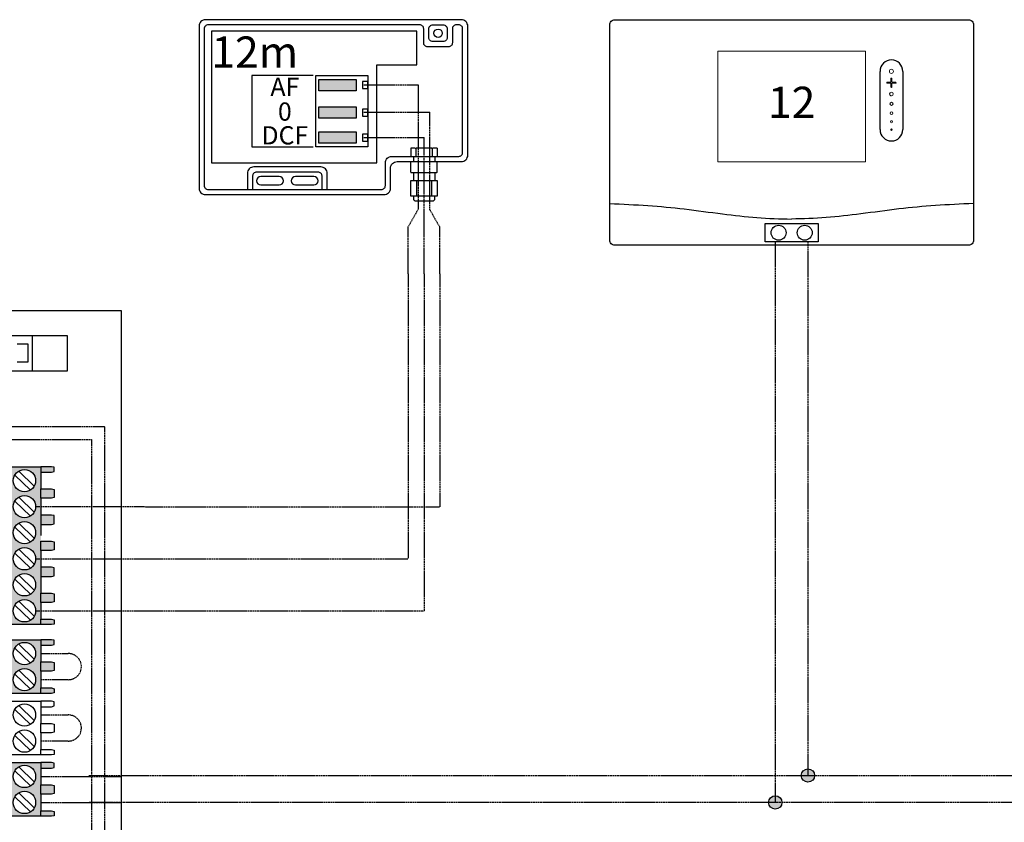
# Model space of a CAD drawing. Units: millimetres. Extents: x 3353 to 28535, y 1683 to 52118.
# Drawn here: x 15119 to 16380, y 35360 to 36388 of the extents above; entities that cross this region are included whole.
import ezdxf
from ezdxf.enums import TextEntityAlignment as Align

# ---------------------------------------------------------------- set-up
doc = ezdxf.new("R2010")
doc.units = ezdxf.units.MM
doc.linetypes.add('DASHEDX2', pattern=[1.5, 1, -0.5])
for name, color, linetype in [('VG_0_General', 7, 'Continuous'), ('VG_0_TEXT', 7, 'Continuous'), ('VG_MCT', 7, 'Continuous'), ('VG_MCT_LINE_eBUS', 8, 'DASHEDX2'), ('VG_MCT_LINE_ELV', 7, 'DASHEDX2'), ('VG_MCT_TEXT', 7, 'Continuous'), ('VG_O_GENERAL', 7, 'Continuous')]:
    doc.layers.add(name, color=color, linetype=linetype)
doc.styles.get("Standard").update_dxf_attribs({"font": 'arial.ttf'})

# ---------------------------------------------------------------- blocks, each defined once
blk = doc.blocks.new('*U24')
at = {"layer": 'VG_0_General', "true_color": 0xc66c6e}
h = blk.add_hatch(color=13, dxfattribs=at)
h.dxf.hatch_style = 1
h.paths.add_polyline_path([(-230, 770.5), (-185.1, 770.5), (-185.1, 777.5), (-185.1, 798.8), (-185.1, 810.8), (-185.1, 832.2), (-185.1, 844.2), (-185.1, 865.5), (-185.1, 877.5), (-185.1, 898.8), (-185.1, 910.8), (-185.1, 932.2), (-185.1, 944.2), (-185.1, 965.5), (-185.1, 972.6), (-230, 972.6)])
h.paths.add_polyline_path([(-220.5, 954.8, -1), (-191.9, 954.8, -1)], flags=16)
h.paths.add_polyline_path([(-191.9, 921.5, -1), (-220.5, 921.5, -1)], flags=16)
h.paths.add_polyline_path([(-191.9, 888.2, -1), (-220.5, 888.2, -1)], flags=16)
h.paths.add_polyline_path([(-191.9, 854.8, -1), (-220.5, 854.8, -1)], flags=16)
h.paths.add_polyline_path([(-191.9, 821.5, -1), (-220.5, 821.5, -1)], flags=16)
h.paths.add_polyline_path([(-191.9, 788.2, -1), (-220.5, 788.2, -1)], flags=16)
h.paths.add_polyline_path([(-171.5, 965.5), (-168.1, 966.4), (-168.1, 971.9), (-171.5, 972.6), (-185.1, 972.6), (-185.1, 965.5)])
h.paths.add_polyline_path([(-185.1, 944.2), (-185.1, 932.2), (-171.5, 932.2), (-168.1, 933.1), (-168.1, 943.3), (-171.5, 944.2)])
h.paths.add_polyline_path([(-185.1, 910.8), (-185.1, 898.8), (-171.5, 898.8), (-168.1, 899.7), (-168.1, 910), (-171.5, 910.8)])
h.paths.add_polyline_path([(-185.1, 877.5), (-185.1, 865.5), (-171.5, 865.5), (-168.1, 866.4), (-168.1, 876.6), (-171.5, 877.5)])
h.paths.add_polyline_path([(-185.1, 844.2), (-185.1, 832.2), (-171.5, 832.2), (-168.1, 833.1), (-168.1, 843.3), (-171.5, 844.2)])
h.paths.add_polyline_path([(-185.1, 810.8), (-185.1, 798.8), (-171.5, 798.8), (-168.1, 799.7), (-168.1, 809.9), (-171.5, 810.8)])
h.paths.add_polyline_path([(-185.1, 777.5), (-185.1, 770.5), (-171.5, 770.5), (-168.1, 771.1), (-168.1, 776.6), (-171.5, 777.5)])
at = {"layer": 'VG_0_General'}
h = blk.add_hatch(color=150, dxfattribs=at)
h.dxf.hatch_style = 1
h.paths.add_polyline_path([(-230, 733.4), (-251.1, 733.4), (-251.1, 700), (-230, 700)], flags=17)
h.paths.add_polyline_path([(-230, 751.1), (-258.6, 751.1), (-258.6, 682.3), (-230, 682.3), (-230, 700), (-251.1, 700), (-251.1, 733.4), (-230, 733.4)])
h.paths.add_polyline_path([(-185.1, 744), (-185.1, 751.1), (-230, 751.1), (-230, 733.4), (-230, 682.3), (-185.1, 682.3), (-185.1, 689.4), (-185.1, 710.7), (-185.1, 722.7)])
h.paths.add_polyline_path([(-191.9, 733.4, -1), (-220.5, 733.4, -1)], flags=16)
h.paths.add_polyline_path([(-191.9, 700, -1), (-220.5, 700, -1)], flags=16)
h.paths.add_polyline_path([(-168.1, 750.4), (-171.5, 751.1), (-185.1, 751.1), (-185.1, 744), (-171.5, 744), (-168.1, 744.9)])
h.paths.add_polyline_path([(-168.1, 721.8), (-171.5, 722.7), (-185.1, 722.7), (-185.1, 710.7), (-171.5, 710.7), (-168.1, 711.6)])
h.paths.add_polyline_path([(-168.1, 688.4), (-171.5, 689.4), (-185.1, 689.4), (-185.1, 682.3), (-171.5, 682.3), (-168.1, 683)])
at = {"layer": 'VG_0_General', "true_color": 0xff7070}
h = blk.add_hatch(color=11, dxfattribs=at)
h.dxf.hatch_style = 1
h.paths.add_polyline_path([(-230, 593.8), (-258.6, 593.8), (-258.6, 525.1), (-230, 525.1), (-230, 542.8), (-251.1, 542.8), (-251.1, 576.1), (-230, 576.1)])
h.paths.add_polyline_path([(-230, 576.1), (-251.1, 576.1), (-251.1, 542.8), (-230, 542.8)], flags=17)
h.paths.add_polyline_path([(-185.1, 565.5), (-185.1, 586.8), (-185.1, 593.8), (-230, 593.8), (-230, 525.1), (-185.1, 525.1), (-185.1, 532.1), (-185.1, 553.5)])
h.paths.add_polyline_path([(-220.5, 576.1, -1), (-191.9, 576.1, -1)], flags=16)
h.paths.add_polyline_path([(-191.9, 542.8, -1), (-220.5, 542.8, -1)], flags=16)
h.paths.add_polyline_path([(-168.1, 531.2), (-171.5, 532.1), (-185.1, 532.1), (-185.1, 525.1), (-171.5, 525.1), (-168.1, 525.8)])
h.paths.add_polyline_path([(-168.1, 564.6), (-171.5, 565.5), (-185.1, 565.5), (-185.1, 553.5), (-171.5, 553.5), (-168.1, 554.4)])
h.paths.add_polyline_path([(-168.1, 593.2), (-171.5, 593.8), (-185.1, 593.8), (-185.1, 586.8), (-171.5, 586.8), (-168.1, 587.7)])
at = {"layer": 'VG_MCT'}
for p, q in [((-921.4, 1172.6), (-82.5, 1172.6)), ((-82.5, 1172.6), (-82.5, 955.5)), ((-230, 972.6), (-185.1, 972.6)), ((-218.6, 961.9), (-198.7, 942.6)), ((-213.6, 967.1), (-193.7, 947.8)), ((-185.1, 965.5), (-185.1, 944.2)), ((-82.5, 955.5), (-82.5, -143.8)), ((-213.6, 933.7), (-193.7, 914.5)), ((-218.6, 928.5), (-198.7, 909.3)), ((-185.1, 932.2), (-185.1, 910.8)), ((-218.6, 895.2), (-198.7, 876)), ((-213.6, 900.4), (-193.7, 881.2)), ((-185.1, 898.8), (-185.1, 884.7)), ((-218.6, 861.9), (-198.7, 842.6)), ((-213.6, 867.1), (-193.7, 847.8)), ((-185.1, 865.5), (-185.1, 844.2)), ((-213.6, 833.7), (-193.7, 814.5)), ((-185.1, 832.2), (-185.1, 810.8)), ((-218.6, 828.5), (-198.7, 809.3)), ((-218.6, 795.2), (-198.7, 776)), ((-213.6, 800.4), (-193.7, 781.2)), ((-185.1, 798.8), (-185.1, 777.5)), ((-185.1, 770.5), (-230, 770.5)), ((-258.6, 751.1), (-185.1, 751.1)), ((-213.6, 745.6), (-193.7, 726.3)), ((-185.1, 744), (-185.1, 722.7)), ((-218.6, 740.4), (-198.7, 721.2)), ((-218.6, 707.1), (-198.7, 687.8)), ((-213.6, 712.3), (-193.7, 693)), ((-185.1, 710.7), (-185.1, 689.4)), ((-185.1, 682.3), (-258.6, 682.3)), ((-258.6, 672.5), (-185.1, 672.5)), ((-218.6, 661.8), (-198.7, 642.6)), ((-213.6, 667), (-193.7, 647.7)), ((-185.1, 665.4), (-185.1, 644.1)), ((-213.6, 633.6), (-193.7, 614.4)), ((-185.1, 632.1), (-185.1, 610.8)), ((-218.6, 628.5), (-198.7, 609.2)), ((-185.1, 603.7), (-258.6, 603.7)), ((-258.6, 593.8), (-185.1, 593.8)), ((-218.6, 583.2), (-198.7, 563.9)), ((-213.6, 588.4), (-193.7, 569.1)), ((-185.1, 586.8), (-185.1, 565.5)), ((-213.6, 555), (-193.7, 535.8)), ((-218.6, 549.9), (-198.7, 530.6)), ((-185.1, 553.5), (-185.1, 532.1)), ((-185.1, 525.1), (-258.6, 525.1))]:
    blk.add_line(p, q, dxfattribs=at)
for points in [[(-196.4, 1140.7), (-196.4, 1094.9), (-245.4, 1094.9), (-245.4, 1140.7), (-196.4, 1140.7)], [(-196.4, 1140.7), (-151.5, 1140.7), (-151.5, 1094.9), (-196.4, 1094.9)], [(-215.5, 1106.7), (-201.4, 1106.7), (-201.4, 1129.4), (-215.5, 1129.4)], [(-185.1, 965.5), (-171.5, 965.5), (-168.1, 966.4), (-168.1, 971.9), (-171.5, 972.6), (-185.1, 972.6), (-185.1, 965.5)], [(-185.1, 944.2), (-171.5, 944.2), (-168.1, 943.3), (-168.1, 933.1), (-171.5, 932.2), (-185.1, 932.2), (-185.1, 944.2)], [(-185.1, 898.8), (-171.5, 898.8), (-168.1, 899.7), (-168.1, 910), (-171.5, 910.8), (-185.1, 910.8), (-185.1, 898.8)], [(-185.1, 877.5), (-171.5, 877.5), (-168.1, 876.6), (-168.1, 866.4), (-171.5, 865.5), (-185.1, 865.5), (-185.1, 877.5)], [(-185.1, 832.2), (-171.5, 832.2), (-168.1, 833.1), (-168.1, 843.3), (-171.5, 844.2), (-185.1, 844.2), (-185.1, 832.2)], [(-185.1, 810.8), (-171.5, 810.8), (-168.1, 809.9), (-168.1, 799.7), (-171.5, 798.8), (-185.1, 798.8), (-185.1, 810.8)], [(-185.1, 777.5), (-171.5, 777.5), (-168.1, 776.6), (-168.1, 771.1), (-171.5, 770.5), (-185.1, 770.5), (-185.1, 777.5)], [(-185.1, 744), (-171.5, 744), (-168.1, 744.9), (-168.1, 750.4), (-171.5, 751.1), (-185.1, 751.1), (-185.1, 744)], [(-185.1, 722.7), (-171.5, 722.7), (-168.1, 721.8), (-168.1, 711.6), (-171.5, 710.7), (-185.1, 710.7), (-185.1, 722.7)], [(-185.1, 689.4), (-171.5, 689.4), (-168.1, 688.4), (-168.1, 683), (-171.5, 682.3), (-185.1, 682.3), (-185.1, 689.4)], [(-185.1, 665.4), (-171.5, 665.4), (-168.1, 666.3), (-168.1, 671.8), (-171.5, 672.5), (-185.1, 672.5), (-185.1, 665.4)], [(-185.1, 644.1), (-171.5, 644.1), (-168.1, 643.2), (-168.1, 633), (-171.5, 632.1), (-185.1, 632.1), (-185.1, 644.1)], [(-185.1, 610.8), (-171.5, 610.8), (-168.1, 609.8), (-168.1, 604.4), (-171.5, 603.7), (-185.1, 603.7), (-185.1, 610.8)], [(-185.1, 586.8), (-171.5, 586.8), (-168.1, 587.7), (-168.1, 593.2), (-171.5, 593.8), (-185.1, 593.8), (-185.1, 586.8)], [(-185.1, 565.5), (-171.5, 565.5), (-168.1, 564.6), (-168.1, 554.4), (-171.5, 553.5), (-185.1, 553.5), (-185.1, 565.5)], [(-185.1, 532.1), (-171.5, 532.1), (-168.1, 531.2), (-168.1, 525.8), (-171.5, 525.1), (-185.1, 525.1), (-185.1, 532.1)]]:
    blk.add_lwpolyline(points, dxfattribs=at)
for centre in [(-206.2, 954.8), (-206.2, 921.5), (-206.2, 888.2), (-206.2, 854.8), (-206.2, 821.5), (-206.2, 788.2), (-206.2, 733.4), (-206.2, 700), (-206.2, 654.8), (-206.2, 621.4), (-206.2, 576.1), (-206.2, 542.8)]:
    blk.add_circle(centre, 14.3, dxfattribs=at)
at = {"layer": 'VG_MCT_LINE_eBUS'}
for p, q in [((-185.1, 576.1), (-82.5, 576.1)), ((-185.1, 542.8), (-82.5, 542.8))]:
    blk.add_line(p, q, dxfattribs=at)
at = {"layer": 'VG_MCT_LINE_ELV'}
for p, q in [((-250.4, 1024), (-103.3, 1024)), ((-103.3, 916.2), (-103.3, 1024)), ((-250.4, 1007.3), (-119.9, 1007.3)), ((-119.9, 906.2), (-119.9, 1007.3)), ((-103.3, 267.5), (-103.3, 916.2)), ((-119.9, 250.8), (-119.9, 906.2))]:
    blk.add_line(p, q, dxfattribs=at)
for points in [[(-185.1, 733.4), (-150.4, 733.4, -1.021474), (-150.4, 700), (-185.1, 700)], [(-185.1, 654.8), (-150.4, 654.8, -1.021474), (-150.4, 621.4), (-185.1, 621.4)]]:
    blk.add_lwpolyline(points, format="xyb", dxfattribs=at)
blk = doc.blocks.new('*U13')
at = {"true_color": 0x636466}
h = blk.add_hatch(color=251, dxfattribs=at)
h.dxf.hatch_style = 1
h.paths.add_polyline_path([(-114.6, 249.1), (-114.6, 234.6), (-66.6, 234.6), (-66.6, 249.1)])
h.paths.add_polyline_path([(-66.6, 199.6), (-66.6, 214.1), (-114.6, 214.1), (-114.6, 199.6)])
h.paths.add_polyline_path([(-66.6, 167.4), (-66.6, 181.8), (-114.6, 181.8), (-114.6, 167.4)])
for points in [[(-118.5, 253.9), (-51.8, 253.9), (-51.8, 162.7), (-118.5, 162.7)], [(-114.6, 249.1), (-66.6, 249.1), (-66.6, 234.6), (-114.6, 234.6)], [(-58.5, 237.3), (-51.8, 237.3), (-51.8, 246.4), (-58.5, 246.4)], [(-114.6, 214.1), (-66.6, 214.1), (-66.6, 199.6), (-114.6, 199.6)], [(-58.5, 202), (-51.8, 202), (-51.8, 211.1), (-58.5, 211.1)], [(-114.6, 181.8), (-66.6, 181.8), (-66.6, 167.4), (-114.6, 167.4)], [(-58.5, 170.1), (-51.8, 170.1), (-51.8, 179.1), (-58.5, 179.1)]]:
    blk.add_lwpolyline(points, close=True)
at = {"layer": 'VG_0_General'}
for p, q in [((61.5, 318.8), (61.5, 318.8)), ((9, 161), (3.3, 161)), ((3.3, 161), (3.3, 150.5)), ((9.6, 160.3), (9, 161)), ((9.6, 160.3), (10.2, 161)), ((9.6, 160.3), (9.6, 150.5)), ((30.1, 161), (10.2, 161)), ((30.7, 160.3), (30.1, 161)), ((30.7, 160.3), (31.4, 161)), ((30.7, 160.3), (30.7, 150.5)), ((37.1, 161), (31.4, 161)), ((37.1, 161), (37.1, 150.5)), ((3.3, 130.2), (3.3, 143.8)), ((6.6, 150.5), (6.6, 143.8)), ((20.2, 130.2), (20.2, 143.8)), ((34.2, 150.5), (34.2, 143.8)), ((37.1, 130.2), (37.1, 143.8)), ((3.3, 130.2), (3.9, 129.6)), ((19.5, 129.6), (3.9, 129.6)), ((19.5, 129.6), (3.9, 129.6)), ((6.6, 129.6), (6.6, 119.7)), ((20.2, 130.2), (19.5, 129.6)), ((20.2, 130.2), (20.8, 129.6)), ((36.4, 129.6), (20.8, 129.6)), ((30.1, 129.6), (20.8, 129.6)), ((34.2, 129.6), (34.2, 119.7)), ((37.1, 130.2), (36.4, 129.6)), ((10.6, 119.7), (10.6, 99.5)), ((29.8, 119.7), (29.8, 99.5))]:
    blk.add_line(p, q, dxfattribs=at)
for points in [[(68, 325.4), (-259.5, 325.4, 0.414214), (-267.8, 317.1), (-267.8, 109.9, 0.414214), (-259.5, 101.5), (-31, 101.5, 0.414214), (-22.7, 109.9), (-22.7, 135.5, -0.414214), (-14.3, 143.8), (68, 143.8, 0.414214), (76.3, 152.1), (76.3, 317.1, 0.414214)], [(69.7, 313.8, 0.414214), (64.7, 318.8), (61.5, 318.8, 0.414214), (56.5, 313.8), (56.5, 295.8, -0.414214), (51.5, 290.8), (24.8, 290.8, -0.414214), (19.8, 295.8), (19.8, 313.8, 0.414214), (14.8, 318.8), (-256.2, 318.8, 0.414214), (-261.2, 313.8), (-261.2, 113.2, 0.414214), (-256.2, 108.2), (-34.3, 108.2, 0.414214), (-29.3, 113.2), (-29.3, 142.1, -0.414214), (-21, 150.5), (64.7, 150.5, 0.414214), (69.7, 155.5)], [(31.5, 297.5, -0.414214), (26.5, 302.5), (26.5, 313.8, -0.414214), (31.5, 318.8), (44.8, 318.8, -0.414214), (49.8, 313.8), (49.8, 302.5, -0.414214), (44.8, 297.5)], [(-188.9, 124.7, 1), (-188.9, 113.9), (-165.2, 113.9, 1), (-165.2, 124.7)], [(-144.4, 124.7, 1), (-144.4, 113.9), (-120.8, 113.9, 1), (-120.8, 124.7)]]:
    blk.add_lwpolyline(points, format="xyb", close=True, dxfattribs=at)
for points in [[(11.1, 267.6), (11.1, 310.9), (-252.1, 310.9), (-252.1, 142.3), (-40, 142.3), (-40, 267.6)], [(37.1, 119.7), (37.1, 99.5), (3.3, 99.5), (3.3, 119.7), (6.6, 119.7), (34.2, 119.7)]]:
    blk.add_lwpolyline(points, close=True, dxfattribs=at)
blk.add_lwpolyline([(-121.8, 253.9), (-200.3, 253.9), (-200.3, 162.7), (-121.8, 162.7)], dxfattribs=at)
for points in [[(-103.7, 108.2), (-103.7, 128.7, 0.414214), (-112, 137), (-197.6, 137, 0.414214), (-206, 128.7), (-206, 108.2)], [(-110.4, 108.2), (-110.4, 125.4, 0.414214), (-115.4, 130.4), (-194.3, 130.4, 0.414214), (-199.3, 125.4), (-199.3, 108.2)], [(6.6, 99.5), (6.6, 96.7, 0.414214), (10, 93.4), (30.9, 93.4, 0.414214), (34.2, 96.7), (34.2, 99.5)]]:
    blk.add_lwpolyline(points, format="xyb", dxfattribs=at)
blk.add_circle((38.2, 308.1), 5.41, dxfattribs=at)
at = {"layer": 'VG_MCT_LINE_ELV'}
for p, q in [((-58.5, 241.9), (13.1, 241.9)), ((13.1, 83.3), (13.1, 241.9)), ((-58.5, 206.9), (27.8, 206.9)), ((27.8, 82.1), (27.8, 206.9)), ((-58.5, 174.6), (20.2, 174.6)), ((20.4, 93.4), (20.2, 174.6)), ((20.2, 0), (20.4, 93.4)), ((0, 60.2), (13.1, 83.3)), ((40.3, 60.3), (27.8, 82.1)), ((0, 0), (0, 60.3)), ((40.3, 0), (40.3, 60.3))]:
    blk.add_line(p, q, dxfattribs=at)
at = {"layer": 'VG_MCT_TEXT'}
blk.add_text('12m', height=40, dxfattribs=at).set_placement((-252.1, 264))
at = {"layer": 'VG_MCT_TEXT', "linetype": 'Continuous'}
for s, height, p in [('AF', 23.33, (-158, 228)), ('0', 23.3, (-158, 196.2)), ('DCF', 23.33, (-158, 165.8))]:
    blk.add_text(s, height=height, dxfattribs=at).set_placement(p, align=Align.CENTER)
blk = doc.blocks.new('1vrc720')
at = {"layer": 'VG_MCT'}
for p, q in [((113.1, 222.6), (113.1, 148.1)), ((142.4, 222.6), (142.4, 148.1))]:
    blk.add_line(p, q, dxfattribs=at)
blk.add_lwpolyline([(-226.3, 288.8), (226.3, 288.8, -0.414214), (232.9, 282.1), (232.9, 6.7, -0.414214), (226.3, 0), (-226.3, 0, -0.414214), (-232.9, 6.7), (-232.9, 282.1, -0.414214)], format="xyb", close=True, dxfattribs=at)
at = {"layer": 'VG_MCT', "lineweight": 18}
blk.add_lwpolyline([(94.5, 106.8), (-94.5, 106.8), (-94.5, 248.7), (94.5, 248.7), (94.5, 106.8)], dxfattribs=at)
at = {"layer": 'VG_MCT'}
blk.add_lwpolyline([(-33.9, 28), (33.9, 28), (33.9, 4.3), (-33.9, 4.3)], close=True, dxfattribs=at)
for centre in [(-16.7, 16.1), (16.7, 16.1)]:
    blk.add_circle(centre, 9.6, dxfattribs=at)
for centre, start, end in [((127.8, 222.6), 0, 180), ((127.8, 148.1), 180, 0)]:
    blk.add_arc(centre, 14.6, start, end, dxfattribs=at)
at = {"layer": 'VG_MCT', "lineweight": 18}
for points, knots in [([(127.8, 225.3), (129.2, 225.3), (130.4, 224.1), (130.4, 222.6), (130.4, 221.2), (129.2, 220), (127.8, 220), (126.3, 220), (125.1, 221.2), (125.1, 222.6), (125.1, 224.1), (126.3, 225.3), (127.8, 225.3)], [0, 0, 0, 0, 1, 1, 1, 2, 2, 2, 3, 3, 3, 4, 4, 4, 4]), ([(127.8, 220), (126.3, 220), (125.1, 221.2), (125.1, 222.6), (125.1, 224.1), (126.3, 225.3), (127.8, 225.3), (129.2, 225.3), (130.4, 224.1), (130.4, 222.6), (130.4, 221.2), (129.2, 220), (127.8, 220)], [0, 0, 0, 0, 1, 1, 1, 2, 2, 2, 3, 3, 3, 4, 4, 4, 4]), ([(133.1, 207.4), (131.5, 207.4), (129.9, 207.4), (128.4, 207.4), (128.4, 205.8), (128.4, 204.2), (128.4, 202.7), (128.4, 202.3), (128.1, 202.1), (127.8, 202.1), (127.4, 202.1), (127.1, 202.3), (127.1, 202.7), (127.1, 204.2), (127.1, 205.8), (127.1, 207.4), (125.6, 207.4), (124, 207.4), (122.4, 207.4), (122.1, 207.4), (121.8, 207.7), (121.8, 208), (121.8, 208.3), (122.1, 208.6), (122.4, 208.6), (124, 208.6), (125.6, 208.6), (127.1, 208.6), (127.1, 210.2), (127.1, 211.7), (127.1, 213.3), (127.1, 213.7), (127.4, 213.9), (127.8, 213.9), (128.1, 213.9), (128.4, 213.7), (128.4, 213.3), (128.4, 211.7), (128.4, 210.2), (128.4, 208.6), (129.9, 208.6), (131.5, 208.6), (133.1, 208.6), (133.4, 208.6), (133.7, 208.3), (133.7, 208), (133.7, 207.7), (133.4, 207.4), (133.1, 207.4)], [0, 0, 0, 0, 1, 1, 1, 2, 2, 2, 3, 3, 3, 4, 4, 4, 5, 5, 5, 6, 6, 6, 7, 7, 7, 8, 8, 8, 9, 9, 9, 10, 10, 10, 11, 11, 11, 12, 12, 12, 13, 13, 13, 14, 14, 14, 15, 15, 15, 16, 16, 16, 16]), ([(133.1, 208.6), (131.5, 208.6), (129.9, 208.6), (128.4, 208.6), (128.4, 210.2), (128.4, 211.7), (128.4, 213.3), (128.4, 213.7), (128.1, 213.9), (127.8, 213.9), (127.4, 213.9), (127.1, 213.7), (127.1, 213.3), (127.1, 211.7), (127.1, 210.2), (127.1, 208.6), (125.6, 208.6), (124, 208.6), (122.4, 208.6), (122.1, 208.6), (121.8, 208.3), (121.8, 208), (121.8, 207.7), (122.1, 207.4), (122.4, 207.4), (124, 207.4), (125.6, 207.4), (127.1, 207.4), (127.1, 205.8), (127.1, 204.2), (127.1, 202.7), (127.1, 202.3), (127.4, 202.1), (127.8, 202.1), (128.1, 202.1), (128.4, 202.3), (128.4, 202.7), (128.4, 204.2), (128.4, 205.8), (128.4, 207.4), (129.9, 207.4), (131.5, 207.4), (133.1, 207.4), (133.4, 207.4), (133.7, 207.7), (133.7, 208), (133.7, 208.3), (133.4, 208.6), (133.1, 208.6)], [0, 0, 0, 0, 1, 1, 1, 2, 2, 2, 3, 3, 3, 4, 4, 4, 5, 5, 5, 6, 6, 6, 7, 7, 7, 8, 8, 8, 9, 9, 9, 10, 10, 10, 11, 11, 11, 12, 12, 12, 13, 13, 13, 14, 14, 14, 15, 15, 15, 16, 16, 16, 16]), ([(127.8, 191.3), (126.5, 191.3), (125.4, 192.4), (125.4, 193.7), (125.4, 195), (126.5, 196), (127.8, 196), (129, 196), (130.1, 195), (130.1, 193.7), (130.1, 192.4), (129, 191.3), (127.8, 191.3)], [0, 0, 0, 0, 1, 1, 1, 2, 2, 2, 3, 3, 3, 4, 4, 4, 4]), ([(127.8, 191.3), (126.5, 191.3), (125.4, 192.4), (125.4, 193.7), (125.4, 195), (126.5, 196), (127.8, 196), (129, 196), (130.1, 195), (130.1, 193.7), (130.1, 192.4), (129, 191.3), (127.8, 191.3)], [0, 0, 0, 0, 1, 1, 1, 2, 2, 2, 3, 3, 3, 4, 4, 4, 4]), ([(127.8, 179.1), (126.7, 179.1), (125.8, 180), (125.8, 181.1), (125.8, 182.2), (126.7, 183.1), (127.8, 183.1), (128.9, 183.1), (129.8, 182.2), (129.8, 181.1), (129.8, 180), (128.9, 179.1), (127.8, 179.1)], [0, 0, 0, 0, 1, 1, 1, 2, 2, 2, 3, 3, 3, 4, 4, 4, 4]), ([(127.8, 179.1), (126.7, 179.1), (125.8, 180), (125.8, 181.1), (125.8, 182.2), (126.7, 183.1), (127.8, 183.1), (128.9, 183.1), (129.8, 182.2), (129.8, 181.1), (129.8, 180), (128.9, 179.1), (127.8, 179.1)], [0, 0, 0, 0, 1, 1, 1, 2, 2, 2, 3, 3, 3, 4, 4, 4, 4]), ([(127.8, 167.5), (126.8, 167.5), (126.1, 168.3), (126.1, 169.2), (126.1, 170.1), (126.8, 170.8), (127.8, 170.8), (128.7, 170.8), (129.4, 170.1), (129.4, 169.2), (129.4, 168.3), (128.7, 167.5), (127.8, 167.5)], [0, 0, 0, 0, 1, 1, 1, 2, 2, 2, 3, 3, 3, 4, 4, 4, 4]), ([(127.8, 167.5), (126.8, 167.5), (126.1, 168.3), (126.1, 169.2), (126.1, 170.1), (126.8, 170.8), (127.8, 170.8), (128.7, 170.8), (129.4, 170.1), (129.4, 169.2), (129.4, 168.3), (128.7, 167.5), (127.8, 167.5)], [0, 0, 0, 0, 1, 1, 1, 2, 2, 2, 3, 3, 3, 4, 4, 4, 4]), ([(127.8, 156.8), (127, 156.8), (126.4, 157.4), (126.4, 158.1), (126.4, 158.9), (127, 159.5), (127.8, 159.5), (128.5, 159.5), (129.1, 158.9), (129.1, 158.1), (129.1, 157.4), (128.5, 156.8), (127.8, 156.8)], [0, 0, 0, 0, 1, 1, 1, 2, 2, 2, 3, 3, 3, 4, 4, 4, 4]), ([(127.8, 156.8), (127, 156.8), (126.4, 157.4), (126.4, 158.1), (126.4, 158.9), (127, 159.5), (127.8, 159.5), (128.5, 159.5), (129.1, 158.9), (129.1, 158.1), (129.1, 157.4), (128.5, 156.8), (127.8, 156.8)], [0, 0, 0, 0, 1, 1, 1, 2, 2, 2, 3, 3, 3, 4, 4, 4, 4]), ([(127.8, 147.1), (127.2, 147.1), (126.8, 147.5), (126.8, 148.1), (126.8, 148.6), (127.2, 149.1), (127.8, 149.1), (128.3, 149.1), (128.8, 148.6), (128.8, 148.1), (128.8, 147.5), (128.3, 147.1), (127.8, 147.1)], [0, 0, 0, 0, 1, 1, 1, 2, 2, 2, 3, 3, 3, 4, 4, 4, 4]), ([(127.8, 147.1), (127.2, 147.1), (126.8, 147.5), (126.8, 148.1), (126.8, 148.6), (127.2, 149.1), (127.8, 149.1), (128.3, 149.1), (128.8, 148.6), (128.8, 148.1), (128.8, 147.5), (128.3, 147.1), (127.8, 147.1)], [0, 0, 0, 0, 1, 1, 1, 2, 2, 2, 3, 3, 3, 4, 4, 4, 4])]:
    blk.add_open_spline(points, degree=3, knots=knots, dxfattribs=at)
at = {"layer": 'VG_MCT'}
for points in [[(-232.9, 53.4), (-216.6, 52.7), (-184.7, 51.2), (-136.6, 46.9), (-75.6, 37.9), (-29.6, 33.7), (0, 33.6), (0, 33.6)], [(232.9, 53.4), (216.6, 52.7), (184.7, 51.2), (136.6, 46.9), (75.6, 37.9), (29.6, 33.7), (0, 33.6), (0, 33.6)]]:
    blk.add_open_spline(points, degree=3, knots=[0.150141, 0.150141, 0.150141, 0.150141, 9.036347, 17.538228, 26.476328, 42.605822, 42.605878, 42.605878, 42.605878, 42.605878], dxfattribs=at)
at = {"layer": 'VG_MCT_TEXT'}
blk.add_text('12', height=40, dxfattribs=at).set_placement((0, 177.8), align=Align.MIDDLE)

msp = doc.modelspace()

# ---------------------------------------------------------------- hatches: boundary and pattern name
at = {"layer": 'VG_MCT_LINE_eBUS', "linetype": 'ByBlock'}
for points in [[(16120.1, 35420, 1), (16137.2, 35420, 1)], [(16078.4, 35385.5, 1), (16095.5, 35385.5, 1)]]:
    msp.add_hatch(color=256, dxfattribs=at).paths.add_polyline_path(points)

# ---------------------------------------------------------------- linework, layer by layer
at = {"layer": 'VG_MCT_LINE_eBUS'}
for p, q in [((16086.9, 36102.7), (16086.9, 35385.5)), ((16128.6, 36103.4), (16128.7, 35420)), ((15207.7, 35420), (18136.8, 35420)), ((18170.1, 35385.5), (15207.7, 35385.5))]:
    msp.add_line(p, q, dxfattribs=at)
at = {"layer": 'VG_MCT_LINE_eBUS', "linetype": 'ByBlock'}
for centre in [(16128.7, 35420), (16086.9, 35385.5)]:
    msp.add_circle(centre, 8.54, dxfattribs=at)
at = {"layer": 'VG_MCT_LINE_ELV'}
for p, q in [((15616.8, 36062.1), (15616.8, 35697.6)), ((15637, 36062.1), (15637, 35630.7)), ((15657.2, 36062.1), (15657.2, 35764.1)), ((15139.7, 35764.2), (15657.2, 35764.1)), ((15139.7, 35697.5), (15616.8, 35697.6)), ((15139.7, 35630.9), (15637, 35630.7))]:
    msp.add_line(p, q, dxfattribs=at)

# ---------------------------------------------------------------- block references
at = {"layer": 'VG_0_General'}
msp.add_blockref('*U24', (15331.6, 34842.7), dxfattribs=at)
at = {"layer": 'VG_0_TEXT'}
msp.add_blockref('1vrc720', (16107.8, 36098.8), dxfattribs=at)
at = {"layer": 'VG_O_GENERAL', "xscale": 1.000006259574704, "yscale": 1.000006259574704, "zscale": 1.000006259574704}
msp.add_blockref('*U13', (15616.8, 36062.1), dxfattribs=at)

doc.saveas('drawing.dxf')
